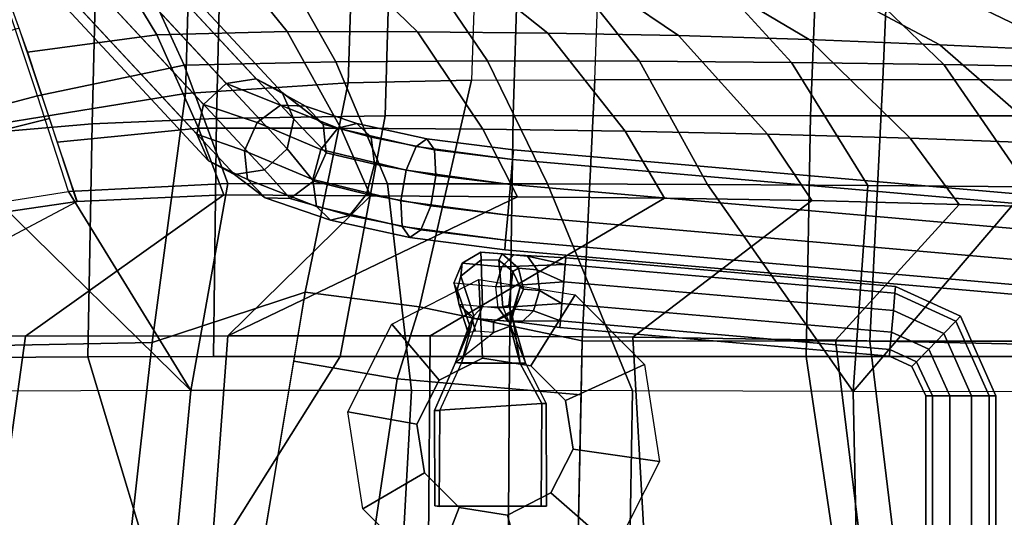
# Model space of a CAD drawing. Units: inches. Extents: x 0 to 373, y 0 to 308.
# Drawn here: x 116 to 122, y 71 to 74 of the extents above; entities that cross this region are included whole.
import ezdxf

# ---------------------------------------------------------------- set-up
doc = ezdxf.new("R2010")
doc.units = ezdxf.units.IN
doc.header["$MEASUREMENT"] = 0
for name, color, linetype in [('SEAT-BACK', 5, 'Continuous'), ('SEAT-BASE', 5, 'Continuous'), ('SEAT-FABRIC', 5, 'Continuous'), ('SEAT-PAD', 5, 'Continuous')]:
    doc.layers.add(name, color=color, linetype=linetype)

# ---------------------------------------------------------------- blocks, each defined once
blk = doc.blocks.new('LDSX_P_0T')
at = {"layer": 'SEAT-BACK'}
for points in [[(-0.817, -2.6495, 15.8876), (0.9498, -2.6511, 16.1256), (1.1473, -4.2751, 16.3052), (-0.9076, -4.2734, 16.1375)], [(0.9498, -2.6511, 16.1256), (2.9876, -2.6519, 16.3602), (2.9538, -4.2757, 16.5034), (1.1473, -4.2751, 16.3052)], [(2.9609, -3.9367, 16.4735), (2.9876, -2.6519, 16.3602), (4.3225, -2.6515, 16.5309), (4.1156, -4.0373, 16.6263)], [(4.1156, -4.0373, 16.6263), (4.3225, -2.6515, 16.5309), (5.0175, -2.6512, 16.6198), (4.766, -4.1489, 16.7164)], [(4.6932, -4.5824, 16.7444), (5.0175, -2.6512, 16.6198), (5.8349, -2.6521, 16.7324), (5.6555, -4.266, 16.8268)], [(5.8349, -2.6521, 16.7324), (7.0343, -2.6534, 16.8977), (6.8433, -4.2424, 16.9835), (5.6555, -4.266, 16.8268)], [(2.9538, -4.2757, 16.5034), (2.9609, -3.9367, 16.4735), (4.1156, -4.0373, 16.6263), (3.9767, -4.4903, 16.6438)], [(3.9767, -4.4903, 16.6438), (4.1156, -4.0373, 16.6263), (4.766, -4.1489, 16.7164), (4.6932, -4.5824, 16.7444)], [(5.4449, -5.8303, 17.0009), (4.4247, -5.899, 16.9089), (4.6932, -4.5824, 16.7444), (5.6555, -4.266, 16.8268)], [(6.6864, -5.6307, 17.0936), (5.4449, -5.8303, 17.0009), (5.6555, -4.266, 16.8268), (6.8433, -4.2424, 16.9835)], [(-1.0212, -5.9125, 16.5889), (-0.9076, -4.2734, 16.1375), (1.1473, -4.2751, 16.3052), (1.0648, -5.9201, 16.6051)], [(1.1473, -4.2751, 16.3052), (2.9538, -4.2757, 16.5034), (2.8746, -5.9169, 16.7579), (1.0648, -5.9201, 16.6051)], [(3.65, -5.9152, 16.8327), (2.8746, -5.9169, 16.7579), (2.9538, -4.2757, 16.5034), (3.9767, -4.4903, 16.6438)], [(4.4247, -5.899, 16.9089), (3.65, -5.9152, 16.8327), (3.9767, -4.4903, 16.6438), (4.6932, -4.5824, 16.7444)], [(5.4207, -6.7245, 17.1798), (5.4449, -5.8303, 17.0009), (6.6864, -5.6307, 17.0936), (6.6737, -6.4324, 17.2028)], [(4.3944, -6.8284, 17.1246), (4.4247, -5.899, 16.9089), (5.4449, -5.8303, 17.0009), (5.4207, -6.7245, 17.1798)], [(-1.0915, -6.8362, 16.9931), (-1.0212, -5.9125, 16.5889), (1.0648, -5.9201, 16.6051), (1.0241, -6.8577, 16.9234)], [(1.0648, -5.9201, 16.6051), (2.8746, -5.9169, 16.7579), (2.8399, -6.8601, 17.017), (1.0241, -6.8577, 16.9234)], [(2.8746, -5.9169, 16.7579), (2.8399, -6.8601, 17.017), (3.6173, -6.8555, 17.0705), (3.65, -5.9152, 16.8327)], [(3.6173, -6.8555, 17.0705), (3.65, -5.9152, 16.8327), (4.4247, -5.899, 16.9089), (4.3944, -6.8284, 17.1246)]]:
    blk.add_3dface(points, dxfattribs=at)
at = {"layer": 'SEAT-BASE'}
for points in [[(0.3972, -3.9302, 14.8684), (0.3552, -3.9302, 14.9978), (0.3552, 3.9302, 14.9978), (0.3972, 3.9302, 14.8684)], [(0.3552, -3.9302, 14.9978), (0.3972, -3.9302, 15.1271), (0.3972, 3.9302, 15.1271), (0.3552, 3.9302, 14.9978)], [(0.5072, -3.9302, 14.7885), (0.3972, -3.9302, 14.8684), (0.3972, 3.9302, 14.8684), (0.5072, 3.9302, 14.7885)], [(0.3972, -3.9302, 15.1271), (0.5072, -3.9302, 15.207), (0.5072, 3.9302, 15.207), (0.3972, 3.9302, 15.1271)], [(0.6432, -3.9302, 14.7885), (0.5072, -3.9302, 14.7885), (0.5072, 3.9302, 14.7885), (0.6432, 3.9302, 14.7885)], [(0.5072, -3.9302, 15.207), (0.6432, -3.9302, 15.207), (0.6432, 3.9302, 15.207), (0.5072, 3.9302, 15.207)], [(0.7532, -3.9302, 14.8684), (0.6432, -3.9302, 14.7885), (0.6432, 3.9302, 14.7885), (0.7532, 3.9302, 14.8684)], [(0.6432, -3.9302, 15.207), (0.7532, -3.9302, 15.1271), (0.7532, 3.9302, 15.1271), (0.6432, 3.9302, 15.207)], [(0.7952, -3.9302, 14.9978), (0.7532, -3.9302, 14.8684), (0.7532, 3.9302, 14.8684), (0.7952, 3.9302, 14.9978)], [(0.7532, -3.9302, 15.1271), (0.7952, -3.9302, 14.9978), (0.7952, 3.9302, 14.9978), (0.7532, 3.9302, 15.1271)], [(3.2927, -2.687, 16.532), (3.4237, -3.1809, 16.0841), (3.1502, -3.3212, 16.0522), (2.7458, -2.9676, 16.4682)], [(3.899, -2.7837, 16.6027), (3.7268, -3.2292, 16.1195), (3.4237, -3.1809, 16.0841), (3.2927, -2.687, 16.532)], [(4.3313, -3.2207, 16.6691), (3.9439, -3.4477, 16.1448), (3.7268, -3.2292, 16.1195), (3.899, -2.7837, 16.6027)], [(2.7458, -2.9676, 16.4682), (3.1502, -3.3212, 16.0522), (3.0109, -3.5965, 16.036), (2.4671, -3.5183, 16.4357)], [(3.8792, -3.2385, 15.926), (3.2106, -3.2373, 15.8201), (3.177, -3.2373, 16.0321), (3.8528, -3.2345, 16.1318)], [(3.177, -3.2373, 16.0321), (3.179, -3.8828, 16.0342), (3.847, -3.8384, 16.1381), (3.8528, -3.2345, 16.1318)], [(3.177, -3.2373, 16.0321), (3.2106, -3.2373, 15.8201), (3.2072, -3.8821, 15.8208), (3.179, -3.8828, 16.0342)], [(3.8792, -3.2385, 15.926), (3.8806, -3.8384, 15.9264), (3.2072, -3.8821, 15.8208), (3.2106, -3.2373, 15.8201)], [(3.8792, -3.2385, 15.926), (3.8528, -3.2345, 16.1318), (3.847, -3.8384, 16.1381), (3.8806, -3.8384, 15.9264)], [(4.4251, -3.8312, 16.6989), (3.9919, -3.753, 16.1504), (3.9439, -3.4477, 16.1448), (4.3313, -3.2207, 16.6691)], [(2.4671, -3.5183, 16.4357), (3.0109, -3.5965, 16.036), (3.0589, -3.9017, 16.0416), (2.5631, -4.1287, 16.4469)], [(4.1505, -4.3818, 16.632), (3.8526, -4.0283, 16.1341), (3.9919, -3.753, 16.1504), (4.4251, -3.8312, 16.6989)], [(3.3087, -4.1352, 16.0527), (3.179, -3.8828, 16.0342), (3.847, -3.8384, 16.1381), (3.7116, -4.1352, 16.1165)], [(3.2072, -3.8821, 15.8208), (3.3437, -4.1336, 15.8401), (3.3087, -4.1352, 16.0527), (3.179, -3.8828, 16.0342)], [(3.2072, -3.8821, 15.8208), (3.8806, -3.8384, 15.9264), (3.7485, -4.1407, 15.913), (3.3437, -4.1336, 15.8401)], [(3.847, -3.8384, 16.1381), (3.7116, -4.1352, 16.1165), (3.7485, -4.1407, 15.913), (3.8806, -3.8384, 15.9264)], [(0.5764, -4.4314, 14.9978), (0.3552, -3.9302, 14.9978), (0.3972, -3.9302, 14.8684), (0.6055, -4.4011, 14.8684)], [(0.6055, -4.4011, 15.1271), (0.3972, -3.9302, 15.1271), (0.3552, -3.9302, 14.9978), (0.5764, -4.4314, 14.9978)], [(0.6055, -4.4011, 14.8684), (0.3972, -3.9302, 14.8684), (0.5072, -3.9302, 14.7885), (0.6819, -4.322, 14.7885)], [(0.6819, -4.322, 15.207), (0.5072, -3.9302, 15.207), (0.3972, -3.9302, 15.1271), (0.6055, -4.4011, 15.1271)], [(0.6819, -4.322, 14.7885), (0.5072, -3.9302, 14.7885), (0.6432, -3.9302, 14.7885), (0.7764, -4.2242, 14.7885)], [(0.7764, -4.2242, 15.207), (0.6432, -3.9302, 15.207), (0.5072, -3.9302, 15.207), (0.6819, -4.322, 15.207)], [(0.7764, -4.2242, 14.7885), (0.6432, -3.9302, 14.7885), (0.7532, -3.9302, 14.8684), (0.8528, -4.1451, 14.8684)], [(0.8528, -4.1451, 15.1271), (0.7532, -3.9302, 15.1271), (0.6432, -3.9302, 15.207), (0.7764, -4.2242, 15.207)], [(0.8528, -4.1451, 14.8684), (0.7532, -3.9302, 14.8684), (0.7952, -3.9302, 14.9978), (0.882, -4.1148, 14.9978)], [(0.882, -4.1148, 14.9978), (0.7952, -3.9302, 14.9978), (0.7532, -3.9302, 15.1271), (0.8528, -4.1451, 15.1271)], [(2.5631, -4.1287, 16.4469), (3.0589, -3.9017, 16.0416), (3.2759, -4.1202, 16.0669), (2.9972, -4.5657, 16.4975)], [(3.6035, -4.6624, 16.5682), (3.5791, -4.1686, 16.1022), (3.8526, -4.0283, 16.1341), (4.1505, -4.3818, 16.632)], [(1.0199, -4.2211, 14.8684), (0.8528, -4.1451, 14.8684), (0.882, -4.1148, 14.9978), (1.0235, -4.1793, 14.9978)], [(1.0235, -4.1793, 14.9978), (0.882, -4.1148, 14.9978), (0.8528, -4.1451, 15.1271), (1.0199, -4.2211, 15.1271)], [(2.9972, -4.5657, 16.4975), (3.2759, -4.1202, 16.0669), (3.5791, -4.1686, 16.1022), (3.6035, -4.6624, 16.5682)], [(3.3087, -4.1352, 16.0527), (3.3437, -4.1336, 15.8401), (3.3915, -4.43, 15.9048), (3.4148, -4.498, 15.921)], [(3.3087, -4.1352, 16.0527), (3.4148, -4.498, 15.921), (3.4514, -4.4904, 15.9574), (3.3087, -4.1352, 16.0527)], [(3.4514, -4.4904, 15.9574), (3.3087, -4.1352, 16.0527), (3.7116, -4.1352, 16.1165), (3.5801, -4.4922, 15.9707)], [(3.7485, -4.1407, 15.913), (3.5107, -4.3281, 15.8417), (3.4064, -4.3677, 15.8379), (3.3437, -4.1336, 15.8401)], [(3.3437, -4.1336, 15.8401), (3.4064, -4.3677, 15.8379), (3.3915, -4.43, 15.9048), (3.3437, -4.1336, 15.8401)], [(3.6234, -4.3372, 15.8639), (3.6692, -4.3259, 15.8095), (3.7485, -4.1407, 15.913), (3.5107, -4.3281, 15.8417)], [(3.7116, -4.1352, 16.1165), (3.5801, -4.4922, 15.9707), (3.6339, -4.4327, 15.9495), (3.7116, -4.1352, 16.1165)], [(3.7485, -4.1407, 15.913), (3.7116, -4.1352, 16.1165), (3.6339, -4.4327, 15.9495), (3.6616, -4.3764, 15.8642)], [(3.7485, -4.1407, 15.913), (3.6616, -4.3764, 15.8642), (3.6692, -4.3259, 15.8095), (3.7485, -4.1407, 15.913)], [(1.0103, -4.3307, 14.7885), (0.7764, -4.2242, 14.7885), (0.8528, -4.1451, 14.8684), (1.0199, -4.2211, 14.8684)], [(1.0199, -4.2211, 15.1271), (0.8528, -4.1451, 15.1271), (0.7764, -4.2242, 15.207), (1.0103, -4.3307, 15.207)], [(3.0942, -4.36, 14.9978), (3.0905, -4.4018, 14.8684), (1.0199, -4.2211, 14.8684), (1.0235, -4.1793, 14.9978)], [(3.0905, -4.4018, 15.1271), (3.0942, -4.36, 14.9978), (1.0235, -4.1793, 14.9978), (1.0199, -4.2211, 15.1271)], [(3.4406, -4.8494, 14.9977), (3.4353, -4.9093, 14.8126), (-3.3909, -4.3121, 14.8126), (-3.3857, -4.2522, 14.9977)], [(3.4353, -4.9093, 15.1829), (3.4406, -4.8494, 14.9977), (-3.3857, -4.2522, 14.9977), (-3.3909, -4.3121, 15.1829)], [(0.9984, -4.4662, 14.7885), (0.6819, -4.322, 14.7885), (0.7764, -4.2242, 14.7885), (1.0103, -4.3307, 14.7885)], [(1.0103, -4.3307, 15.207), (0.7764, -4.2242, 15.207), (0.6819, -4.322, 15.207), (0.9984, -4.4662, 15.207)], [(3.0905, -4.4018, 14.8684), (3.0809, -4.5114, 14.7885), (1.0103, -4.3307, 14.7885), (1.0199, -4.2211, 14.8684)], [(3.0809, -4.5114, 15.207), (3.0905, -4.4018, 15.1271), (1.0199, -4.2211, 15.1271), (1.0103, -4.3307, 15.207)], [(3.4353, -4.9093, 14.8126), (3.4216, -5.0662, 14.6982), (-3.4047, -4.469, 14.6982), (-3.3909, -4.3121, 14.8126)], [(3.4216, -5.0662, 15.2973), (3.4353, -4.9093, 15.1829), (-3.3909, -4.3121, 15.1829), (-3.4047, -4.469, 15.2973)], [(0.9888, -4.5758, 14.8684), (0.6055, -4.4011, 14.8684), (0.6819, -4.322, 14.7885), (0.9984, -4.4662, 14.7885)], [(0.9984, -4.4662, 15.207), (0.6819, -4.322, 15.207), (0.6055, -4.4011, 15.1271), (0.9888, -4.5758, 15.1271)], [(3.3932, -4.4502, 15.646), (3.4064, -4.3677, 15.8379), (3.5107, -4.3281, 15.8417), (3.5118, -4.3952, 15.637)], [(3.647, -4.4195, 15.6501), (3.5118, -4.3952, 15.637), (3.5107, -4.3281, 15.8417), (3.6234, -4.3372, 15.8639)], [(3.647, -4.4195, 15.6501), (3.6234, -4.3372, 15.8639), (3.6692, -4.3259, 15.8095), (3.7276, -4.5098, 15.6698)], [(3.7384, -4.597, 15.7011), (3.7276, -4.5098, 15.6698), (3.6692, -4.3259, 15.8095), (3.6616, -4.3764, 15.8642)], [(3.0809, -4.5114, 14.7885), (3.0691, -4.6469, 14.7885), (0.9984, -4.4662, 14.7885), (1.0103, -4.3307, 14.7885)], [(3.0691, -4.6469, 15.207), (3.0809, -4.5114, 15.207), (1.0103, -4.3307, 15.207), (0.9984, -4.4662, 15.207)], [(3.0905, -4.4018, 15.1271), (3.2586, -4.4654, 15.237), (3.3345, -4.3918, 15.1515), (3.0942, -4.36, 14.9978)], [(3.0942, -4.36, 14.9978), (3.3345, -4.3918, 15.1515), (3.4198, -4.3992, 15.0459), (3.0905, -4.4018, 14.8684)], [(3.2586, -4.4654, 15.237), (3.376, -4.4756, 15.4424), (3.4922, -4.4055, 15.4328), (3.3345, -4.3918, 15.1515)], [(3.3345, -4.3918, 15.1515), (3.4922, -4.4055, 15.4328), (3.6271, -4.4173, 15.421), (3.4198, -4.3992, 15.0459)], [(3.3932, -4.4502, 15.646), (3.3422, -4.6156, 15.6988), (3.3915, -4.43, 15.9048), (3.4064, -4.3677, 15.8379)], [(3.7384, -4.597, 15.7011), (3.6616, -4.3764, 15.8642), (3.6339, -4.4327, 15.9495), (3.7152, -4.6838, 15.7318)], [(0.9852, -4.6176, 14.9978), (0.5764, -4.4314, 14.9978), (0.6055, -4.4011, 14.8684), (0.9888, -4.5758, 14.8684)], [(0.9888, -4.5758, 15.1271), (0.6055, -4.4011, 15.1271), (0.5764, -4.4314, 14.9978), (0.9852, -4.6176, 14.9978)], [(3.0905, -4.4018, 14.8684), (3.4198, -4.3992, 15.0459), (3.4818, -4.4848, 14.9604), (3.0809, -4.5114, 14.7885)], [(3.0809, -4.5114, 15.207), (3.221, -4.5919, 15.2697), (3.2586, -4.4654, 15.237), (3.0905, -4.4018, 15.1271)], [(3.376, -4.4756, 15.4424), (3.3231, -4.6008, 15.446), (3.3422, -4.6156, 15.6988), (3.3932, -4.4502, 15.646)], [(3.3892, -4.713, 15.76), (3.4148, -4.498, 15.921), (3.3915, -4.43, 15.9048), (3.3422, -4.6156, 15.6988)], [(3.376, -4.4756, 15.4424), (3.3932, -4.4502, 15.646), (3.5118, -4.3952, 15.637), (3.4922, -4.4055, 15.4328)], [(3.4198, -4.3992, 15.0459), (3.6271, -4.4173, 15.421), (3.7293, -4.5064, 15.4114), (3.4818, -4.4848, 14.9604)], [(3.6271, -4.4173, 15.421), (3.4922, -4.4055, 15.4328), (3.5118, -4.3952, 15.637), (3.647, -4.4195, 15.6501)], [(3.5882, -4.7858, 15.7507), (3.7152, -4.6838, 15.7318), (3.6339, -4.4327, 15.9495), (3.5801, -4.4922, 15.9707)], [(3.6271, -4.4173, 15.421), (3.647, -4.4195, 15.6501), (3.7276, -4.5098, 15.6698), (3.7293, -4.5064, 15.4114)], [(3.4216, -5.0662, 14.6982), (3.4046, -5.2602, 14.6982), (-3.4216, -4.6629, 14.6982), (-3.4047, -4.469, 14.6982)], [(3.4046, -5.2602, 15.2973), (3.4216, -5.0662, 15.2973), (-3.4047, -4.469, 15.2973), (-3.4216, -4.6629, 15.2973)], [(3.0691, -4.6469, 14.7885), (3.0595, -4.7564, 14.8684), (0.9888, -4.5758, 14.8684), (0.9984, -4.4662, 14.7885)], [(3.0595, -4.7564, 15.1271), (3.0691, -4.6469, 15.207), (0.9984, -4.4662, 15.207), (0.9888, -4.5758, 15.1271)], [(3.0809, -4.5114, 14.7885), (3.4818, -4.4848, 14.9604), (3.4969, -4.616, 14.9277), (3.0691, -4.6469, 14.7885)], [(3.0691, -4.6469, 15.207), (3.2361, -4.723, 15.237), (3.221, -4.5919, 15.2697), (3.0809, -4.5114, 15.207)], [(3.221, -4.5919, 15.2697), (3.3231, -4.6008, 15.446), (3.376, -4.4756, 15.4424), (3.2586, -4.4654, 15.237)], [(3.3892, -4.713, 15.76), (3.4782, -4.7833, 15.7475), (3.4514, -4.4904, 15.9574), (3.4148, -4.498, 15.921)], [(3.5882, -4.7858, 15.7507), (3.5801, -4.4922, 15.9707), (3.4514, -4.4904, 15.9574), (3.4782, -4.7833, 15.7475)], [(3.7598, -4.6389, 15.4078), (3.7293, -4.5064, 15.4114), (3.4818, -4.4848, 14.9604), (3.4969, -4.616, 14.9277)], [(3.7598, -4.6389, 15.4078), (3.7293, -4.5064, 15.4114), (3.7276, -4.5098, 15.6698), (3.7384, -4.597, 15.7011)], [(3.0595, -4.7564, 14.8684), (3.0558, -4.7983, 14.9978), (0.9852, -4.6176, 14.9978), (0.9888, -4.5758, 14.8684)], [(3.0558, -4.7983, 14.9978), (3.0595, -4.7564, 15.1271), (0.9888, -4.5758, 15.1271), (0.9852, -4.6176, 14.9978)], [(3.0691, -4.6469, 14.7885), (3.4969, -4.616, 14.9277), (3.4593, -4.7425, 14.9604), (3.0595, -4.7564, 14.8684)], [(3.2361, -4.723, 15.237), (3.3536, -4.7333, 15.4424), (3.3231, -4.6008, 15.446), (3.221, -4.5919, 15.2697)], [(3.3536, -4.7333, 15.4424), (3.3892, -4.713, 15.76), (3.3422, -4.6156, 15.6988), (3.3231, -4.6008, 15.446)], [(3.4969, -4.616, 14.9277), (3.7598, -4.6389, 15.4078), (3.7068, -4.7641, 15.4114), (3.4593, -4.7425, 14.9604)], [(3.7598, -4.6389, 15.4078), (3.7384, -4.597, 15.7011), (3.7152, -4.6838, 15.7318), (3.7068, -4.7641, 15.4114)], [(3.4046, -5.2602, 14.6982), (3.3909, -5.4171, 14.8126), (-3.4354, -4.8198, 14.8126), (-3.4216, -4.6629, 14.6982)], [(3.3909, -5.4171, 15.1829), (3.4046, -5.2602, 15.2973), (-3.4216, -4.6629, 15.2973), (-3.4354, -4.8198, 15.1829)], [(3.0595, -4.7564, 15.1271), (3.2981, -4.8086, 15.1515), (3.2361, -4.723, 15.237), (3.0691, -4.6469, 15.207)], [(3.5907, -4.8342, 15.421), (3.7068, -4.7641, 15.4114), (3.7152, -4.6838, 15.7318), (3.5882, -4.7858, 15.7507)], [(3.0595, -4.7564, 14.8684), (3.4593, -4.7425, 14.9604), (3.3834, -4.8161, 15.0459), (3.0558, -4.7983, 14.9978)], [(3.0558, -4.7983, 14.9978), (3.3834, -4.8161, 15.0459), (3.2981, -4.8086, 15.1515), (3.0595, -4.7564, 15.1271)], [(3.2981, -4.8086, 15.1515), (3.4558, -4.8224, 15.4328), (3.3536, -4.7333, 15.4424), (3.2361, -4.723, 15.237)], [(3.3536, -4.7333, 15.4424), (3.4558, -4.8224, 15.4328), (3.4782, -4.7833, 15.7475), (3.3892, -4.713, 15.76)], [(3.4593, -4.7425, 14.9604), (3.7068, -4.7641, 15.4114), (3.5907, -4.8342, 15.421), (3.3834, -4.8161, 15.0459)], [(3.3909, -5.4171, 14.8126), (3.3857, -5.477, 14.9977), (-3.4406, -4.8798, 14.9977), (-3.4354, -4.8198, 14.8126)], [(3.3857, -5.477, 14.9977), (3.3909, -5.4171, 15.1829), (-3.4354, -4.8198, 15.1829), (-3.4406, -4.8798, 14.9977)], [(3.3834, -4.8161, 15.0459), (3.5907, -4.8342, 15.421), (3.4558, -4.8224, 15.4328), (3.2981, -4.8086, 15.1515)], [(3.5907, -4.8342, 15.421), (3.5882, -4.7858, 15.7507), (3.4782, -4.7833, 15.7475), (3.4558, -4.8224, 15.4328)], [(4.0366, -4.926, 14.9045), (3.9682, -4.9752, 14.729), (3.4353, -4.9093, 14.8126), (3.4406, -4.8494, 14.9977)], [(4.0845, -4.9953, 15.08), (4.0366, -4.926, 14.9045), (3.4406, -4.8494, 14.9977), (3.4353, -4.9093, 15.1829)], [(3.9682, -4.9752, 14.729), (3.9054, -5.1242, 14.6205), (3.4216, -5.0662, 14.6982), (3.4353, -4.9093, 14.8126)], [(4.0936, -5.1567, 15.1884), (4.0845, -4.9953, 15.08), (3.4353, -4.9093, 15.1829), (3.4216, -5.0662, 15.2973)], [(4.5349, -5.0349, 14.6593), (4.4149, -5.0645, 14.5088), (3.9682, -4.9752, 14.729), (4.0366, -4.926, 14.9045)], [(4.6231, -5.1215, 14.8097), (4.5349, -5.0349, 14.6593), (4.0366, -4.926, 14.9045), (4.0845, -4.9953, 15.08)], [(4.4149, -5.0645, 14.5088), (4.309, -5.1988, 14.4159), (3.9054, -5.1242, 14.6205), (3.9682, -4.9752, 14.729)], [(4.6459, -5.291, 14.9027), (4.6231, -5.1215, 14.8097), (4.0845, -4.9953, 15.08), (4.0936, -5.1567, 15.1884)], [(3.9054, -5.1242, 14.6205), (3.8722, -5.316, 14.6205), (3.4046, -5.2602, 14.6982), (3.4216, -5.0662, 14.6982)], [(4.0604, -5.3486, 15.1884), (4.0936, -5.1567, 15.1884), (3.4216, -5.0662, 15.2973), (3.4046, -5.2602, 15.2973)], [(4.7874, -5.1722, 14.1718), (4.6409, -5.2796, 14.1019), (4.309, -5.1988, 14.4159), (4.4149, -5.0645, 14.5088)], [(4.9458, -5.1764, 14.2849), (4.7874, -5.1722, 14.1718), (4.4149, -5.0645, 14.5088), (4.5349, -5.0349, 14.6593)], [(5.0555, -5.2907, 14.398), (4.9458, -5.1764, 14.2849), (4.5349, -5.0349, 14.6593), (4.6231, -5.1215, 14.8097)], [(4.309, -5.1988, 14.4159), (4.2576, -5.3865, 14.4159), (3.8722, -5.316, 14.6205), (3.9054, -5.1242, 14.6205)], [(5.0747, -5.4714, 14.4679), (5.0555, -5.2907, 14.398), (4.6231, -5.1215, 14.8097), (4.6459, -5.291, 14.9027)], [(4.5945, -5.4788, 14.9027), (4.6459, -5.291, 14.9027), (4.0936, -5.1567, 15.1884), (4.0604, -5.3486, 15.1884)], [(4.6409, -5.2796, 14.1019), (4.7874, -5.1722, 14.1718), (4.9498, -5.3512, 13.6347), (4.8072, -5.4838, 13.6347)], [(4.9458, -5.1764, 14.2849), (5.1381, -5.3225, 13.6746), (4.9498, -5.3512, 13.6347), (4.7874, -5.1722, 14.1718)], [(5.0555, -5.2907, 14.398), (5.3004, -5.4086, 13.7392), (5.1381, -5.3225, 13.6746), (4.9458, -5.1764, 14.2849)], [(4.6409, -5.2796, 14.1019), (4.5621, -5.4577, 14.1019), (4.2576, -5.3865, 14.4159), (4.309, -5.1988, 14.4159)], [(3.9976, -5.4975, 15.08), (4.0604, -5.3486, 15.1884), (3.4046, -5.2602, 15.2973), (3.3909, -5.4171, 15.1829)], [(3.8722, -5.316, 14.6205), (3.8813, -5.4774, 14.729), (3.3909, -5.4171, 14.8126), (3.4046, -5.2602, 14.6982)], [(4.2576, -5.3865, 14.4159), (4.2803, -5.5561, 14.5088), (3.8813, -5.4774, 14.729), (3.8722, -5.316, 14.6205)], [(4.6409, -5.2796, 14.1019), (4.8072, -5.4838, 13.6347), (4.7649, -5.6696, 13.6746), (4.5621, -5.4577, 14.1019)], [(4.996, -5.6495, 14.4679), (5.0747, -5.4714, 14.4679), (4.6459, -5.291, 14.9027), (4.5945, -5.4788, 14.9027)], [(5.0555, -5.2907, 14.398), (5.0747, -5.4714, 14.4679), (5.3745, -5.5766, 13.8038), (5.3004, -5.4086, 13.7392)], [(4.4886, -5.6131, 14.8097), (4.5945, -5.4788, 14.9027), (4.0604, -5.3486, 15.1884), (3.9976, -5.4975, 15.08)], [(4.8072, -5.4838, 13.6347), (4.9498, -5.3512, 13.6347), (8.2264, -8.8745, 0.1769), (8.0838, -9.0071, 0.1769)], [(4.9498, -5.3512, 13.6347), (5.1381, -5.3225, 13.6746), (8.4147, -8.8458, 0.2168), (8.2264, -8.8745, 0.1769)], [(5.1381, -5.3225, 13.6746), (5.3004, -5.4086, 13.7392), (8.577, -8.9319, 0.2814), (8.4147, -8.8458, 0.2168)], [(3.8813, -5.4774, 14.729), (3.9292, -5.5468, 14.9045), (3.3857, -5.477, 14.9977), (3.3909, -5.4171, 14.8126)], [(3.9292, -5.5468, 14.9045), (3.9976, -5.4975, 15.08), (3.3909, -5.4171, 15.1829), (3.3857, -5.477, 14.9977)], [(4.5621, -5.4577, 14.1019), (4.5813, -5.6383, 14.1718), (4.2803, -5.5561, 14.5088), (4.2576, -5.3865, 14.4159)], [(5.3004, -5.4086, 13.7392), (5.3745, -5.5766, 13.8038), (8.6511, -9.0999, 0.3459), (8.577, -8.9319, 0.2814)], [(4.2803, -5.5561, 14.5088), (4.3686, -5.6426, 14.6593), (3.9292, -5.5468, 14.9045), (3.8813, -5.4774, 14.729)], [(4.3686, -5.6426, 14.6593), (4.4886, -5.6131, 14.8097), (3.9976, -5.4975, 15.08), (3.9292, -5.5468, 14.9045)], [(4.8494, -5.7569, 14.398), (4.996, -5.6495, 14.4679), (4.5945, -5.4788, 14.9027), (4.4886, -5.6131, 14.8097)], [(4.5621, -5.4577, 14.1019), (4.7649, -5.6696, 13.6746), (4.839, -5.8376, 13.7392), (4.5813, -5.6383, 14.1718)], [(4.7649, -5.6696, 13.6746), (4.8072, -5.4838, 13.6347), (8.0838, -9.0071, 0.1769), (8.0415, -9.1929, 0.2168)], [(4.996, -5.6495, 14.4679), (5.3322, -5.7624, 13.8437), (5.3745, -5.5766, 13.8038), (5.0747, -5.4714, 14.4679)], [(4.5813, -5.6383, 14.1718), (4.691, -5.7526, 14.2849), (4.3686, -5.6426, 14.6593), (4.2803, -5.5561, 14.5088)], [(4.691, -5.7526, 14.2849), (4.8494, -5.7569, 14.398), (4.4886, -5.6131, 14.8097), (4.3686, -5.6426, 14.6593)], [(5.3745, -5.5766, 13.8038), (5.3322, -5.7624, 13.8437), (8.6088, -9.2857, 0.3858), (8.6511, -9.0999, 0.3459)], [(5.0013, -5.9237, 13.8038), (4.691, -5.7526, 14.2849), (4.5813, -5.6383, 14.1718), (4.839, -5.8376, 13.7392)], [(4.839, -5.8376, 13.7392), (4.7649, -5.6696, 13.6746), (8.0415, -9.1929, 0.2168), (8.1156, -9.3609, 0.2814)], [(4.996, -5.6495, 14.4679), (4.8494, -5.7569, 14.398), (5.1896, -5.895, 13.8437), (5.3322, -5.7624, 13.8437)], [(5.0013, -5.9237, 13.8038), (5.1896, -5.895, 13.8437), (4.8494, -5.7569, 14.398), (4.691, -5.7526, 14.2849)], [(5.3322, -5.7624, 13.8437), (5.1896, -5.895, 13.8437), (8.4662, -9.4183, 0.3858), (8.6088, -9.2857, 0.3858)], [(5.0013, -5.9237, 13.8038), (4.839, -5.8376, 13.7392), (8.1156, -9.3609, 0.2814), (8.2779, -9.447, 0.3459)], [(5.1896, -5.895, 13.8437), (5.0013, -5.9237, 13.8038), (8.2779, -9.447, 0.3459), (8.4662, -9.4183, 0.3858)]]:
    blk.add_3dface(points, dxfattribs=at)
for points, invisible_edges in [([(3.8526, -4.0283, 16.1341), (3.1502, -3.3212, 16.0522), (3.4237, -3.1809, 16.0841), (3.9919, -3.753, 16.1504)], 5), ([(3.9439, -3.4477, 16.1448), (3.9919, -3.753, 16.1504), (3.4237, -3.1809, 16.0841), (3.7268, -3.2292, 16.1195)], 2), ([(3.8526, -4.0283, 16.1341), (3.5791, -4.1686, 16.1022), (3.0109, -3.5965, 16.036), (3.1502, -3.3212, 16.0522)], 10), ([(3.2759, -4.1202, 16.0669), (3.0589, -3.9017, 16.0416), (3.0109, -3.5965, 16.036), (3.5791, -4.1686, 16.1022)], 4)]:
    blk.add_3dface(points, dxfattribs=dict(at, invisible_edges=invisible_edges))
at = {"layer": 'SEAT-FABRIC'}
for points in [[(-0.3021, -2.4724, 16.7721), (-0.5866, -4.1772, 16.9197), (1.5454, -4.1775, 17.1381), (1.2921, -2.471, 16.9975)], [(1.2921, -2.471, 16.9975), (1.5454, -4.1775, 17.1381), (3.4099, -4.1784, 17.3482), (3.42, -2.4706, 17.242)], [(3.4099, -4.1784, 17.3482), (4.4751, -4.1785, 17.47), (5.5473, -2.4705, 17.4814), (3.42, -2.4706, 17.242)], [(4.4751, -4.1785, 17.47), (5.2703, -4.1776, 17.5613), (6.0602, -4.1753, 17.6506), (5.5473, -2.4705, 17.4814)], [(5.5473, -2.4705, 17.4814), (6.0602, -4.1753, 17.6506), (7.3665, -4.1671, 17.8027), (7.4481, -2.4705, 17.6926)], [(-0.6369, -5.6908, 17.2658), (1.5189, -5.6916, 17.3493), (1.5454, -4.1775, 17.1381), (-0.5866, -4.1772, 16.9197)], [(1.5454, -4.1775, 17.1381), (1.5189, -5.6916, 17.3493), (3.3879, -5.6922, 17.5264), (3.4099, -4.1784, 17.3482)], [(4.1904, -5.6913, 17.6134), (4.4751, -4.1785, 17.47), (3.4099, -4.1784, 17.3482), (3.3879, -5.6922, 17.5264)], [(5.2505, -5.674, 17.7314), (5.2703, -4.1776, 17.5613), (4.4751, -4.1785, 17.47), (4.1904, -5.6913, 17.6134)], [(6.0321, -5.6396, 17.814), (6.0602, -4.1753, 17.6506), (5.2703, -4.1776, 17.5613), (5.2505, -5.674, 17.7314)], [(7.0551, -5.5516, 17.9139), (7.3665, -4.1671, 17.8027), (6.0602, -4.1753, 17.6506), (6.0321, -5.6396, 17.814)], [(6.0119, -6.4949, 17.9492), (7.0285, -6.3487, 18.0085), (7.0551, -5.5516, 17.9139), (6.0321, -5.6396, 17.814)], [(-0.7032, -6.8562, 17.7194), (1.4741, -6.8632, 17.7037), (1.5189, -5.6916, 17.3493), (-0.6369, -5.6908, 17.2658)], [(4.1665, -6.5767, 17.8011), (5.2302, -6.5508, 17.8914), (5.2505, -5.674, 17.7314), (4.1904, -5.6913, 17.6134)], [(5.2302, -6.5508, 17.8914), (6.0119, -6.4949, 17.9492), (6.0321, -5.6396, 17.814), (5.2505, -5.674, 17.7314)], [(1.5189, -5.6916, 17.3493), (1.4741, -6.8632, 17.7037), (3.3607, -6.5756, 17.7321), (3.3879, -5.6922, 17.5264)], [(4.1665, -6.5767, 17.8011), (4.1904, -5.6913, 17.6134), (3.3879, -5.6922, 17.5264), (3.3607, -6.5756, 17.7321)]]:
    blk.add_3dface(points, dxfattribs=at)
at = {"layer": 'SEAT-PAD'}
for points in [[(-0.2016, -2.8619, 16.8442), (-0.1383, -3.9568, 17.0012), (1.2511, -3.9582, 17.1075), (1.229, -2.8571, 16.9903)], [(1.229, -2.8571, 16.9903), (1.2511, -3.9582, 17.1075), (2.6383, -3.9617, 17.2415), (2.6573, -2.8566, 17.1589)], [(2.6573, -2.8566, 17.1589), (2.6383, -3.9617, 17.2415), (4.0257, -3.965, 17.3733), (4.0872, -2.8582, 17.3136)], [(4.0872, -2.8582, 17.3136), (4.0257, -3.965, 17.3733), (5.4122, -3.9639, 17.5142), (5.5177, -2.8568, 17.4622)], [(5.5177, -2.8568, 17.4622), (5.4122, -3.9639, 17.5142), (6.7967, -3.9593, 17.6735), (6.9469, -2.8529, 17.6224)], [(-0.1525, -2.985, 17.366), (0.0888, -4.254, 17.5751), (1.363, -4.2813, 17.6675), (1.2054, -2.9945, 17.5042)], [(1.2054, -2.9945, 17.5042), (1.363, -4.2813, 17.6675), (2.6359, -4.2999, 17.7803), (2.5613, -3.0049, 17.6617)], [(2.5613, -3.0049, 17.6617), (2.6359, -4.2999, 17.7803), (3.9087, -4.3086, 17.8962), (3.9185, -3.0135, 17.8072)], [(3.9185, -3.0135, 17.8072), (3.9087, -4.3086, 17.8962), (5.1803, -4.3082, 18.0237), (5.2763, -3.0137, 17.9479)], [(5.2763, -3.0137, 17.9479), (5.1803, -4.3082, 18.0237), (6.4501, -4.3057, 18.1678), (6.633, -3.0069, 18.0981)], [(6.633, -3.0069, 18.0981), (6.4501, -4.3057, 18.1678), (7.7196, -4.309, 18.3153), (7.9895, -3.007, 18.2501)], [(1.2511, -3.9582, 17.1075), (0.1525, -5.2436, 17.2824), (-0.8553, -5.2332, 17.2942), (-0.1383, -3.9568, 17.0012)], [(0.1525, -5.2436, 17.2824), (0.1525, -5.2436, 17.2824), (1.2511, -3.9582, 17.1075), (1.16, -5.2527, 17.3142)], [(1.16, -5.2527, 17.3142), (1.16, -5.2527, 17.3142), (1.2511, -3.9582, 17.1075), (2.1662, -5.2591, 17.3761)], [(2.6383, -3.9617, 17.2415), (3.1716, -5.2624, 17.4503), (2.1662, -5.2591, 17.3761), (1.2511, -3.9582, 17.1075)], [(4.0257, -3.965, 17.3733), (4.176, -5.2642, 17.5372), (3.1716, -5.2624, 17.4503), (2.6383, -3.9617, 17.2415)], [(5.4122, -3.9639, 17.5142), (5.1793, -5.2662, 17.6349), (4.176, -5.2642, 17.5372), (4.0257, -3.965, 17.3733)], [(5.1793, -5.2662, 17.6349), (5.1793, -5.2662, 17.6349), (5.4122, -3.9639, 17.5142), (6.1807, -5.2143, 17.7313)], [(6.7967, -3.9593, 17.6735), (7.0525, -5.05, 17.8079), (6.6192, -5.1462, 17.7708), (5.4122, -3.9639, 17.5142)], [(6.1807, -5.2143, 17.7313), (6.1807, -5.2143, 17.7313), (5.4122, -3.9639, 17.5142), (6.6192, -5.1462, 17.7708)], [(0.0888, -4.254, 17.5751), (-0.3412, -5.1053, 17.7636), (0.5853, -5.1345, 17.7781), (1.363, -4.2813, 17.6675)], [(1.363, -4.2813, 17.6675), (0.5853, -5.1345, 17.7781), (1.5108, -5.1588, 17.8256), (2.6359, -4.2999, 17.7803)], [(2.6359, -4.2999, 17.7803), (1.5108, -5.1588, 17.8256), (2.4357, -5.1742, 17.8885), (3.9087, -4.3086, 17.8962)], [(3.9087, -4.3086, 17.8962), (2.4357, -5.1742, 17.8885), (3.3599, -5.1823, 17.9607), (5.1803, -4.3082, 18.0237)], [(4.2833, -5.187, 18.0433), (4.2833, -5.187, 18.0433), (5.1803, -4.3082, 18.0237), (3.3599, -5.1823, 17.9607)], [(5.1803, -4.3082, 18.0237), (4.2833, -5.187, 18.0433), (5.2059, -5.1936, 18.1347), (6.4501, -4.3057, 18.1678)], [(6.4501, -4.3057, 18.1678), (5.2059, -5.1936, 18.1347), (6.127, -5.1517, 18.2244), (7.7196, -4.309, 18.3153)], [(6.5709, -5.0884, 18.2651), (6.5709, -5.0884, 18.2651), (7.7196, -4.309, 18.3153), (6.1292, -5.1515, 18.2246)], [(-0.3412, -5.1053, 17.7636), (-0.0024, -5.5179, 17.8812), (0.8935, -5.5496, 17.8909), (0.5853, -5.1345, 17.7781)], [(6.824, -5.5436, 18.3478), (6.5709, -5.0884, 18.2651), (6.1292, -5.1515, 18.2246), (6.2996, -5.6738, 18.3117)], [(0.5853, -5.1345, 17.7781), (0.8935, -5.5496, 17.8909), (1.7887, -5.5764, 17.9315), (1.5108, -5.1588, 17.8256)], [(1.5108, -5.1588, 17.8256), (1.7887, -5.5764, 17.9315), (2.6834, -5.5954, 17.9863), (2.4357, -5.1742, 17.8885)], [(2.4357, -5.1742, 17.8885), (2.6834, -5.5954, 17.9863), (3.5774, -5.6074, 18.0529), (3.3599, -5.1823, 17.9607)], [(3.3599, -5.1823, 17.9607), (3.5774, -5.6074, 18.0529), (4.4706, -5.6143, 18.13), (4.2833, -5.187, 18.0433)], [(4.2833, -5.187, 18.0433), (4.4706, -5.6143, 18.13), (5.3634, -5.6126, 18.212), (5.2059, -5.1936, 18.1347)], [(5.2059, -5.1936, 18.1347), (5.3634, -5.6126, 18.212), (6.2517, -5.5254, 18.2866), (6.127, -5.1517, 18.2244)], [(6.9068, -5.6759, 17.8667), (6.6192, -5.1462, 17.7708), (6.1807, -5.2143, 17.7313), (6.3766, -5.8168, 17.832)], [(-0.2745, -5.9943, 17.5261), (-0.8553, -5.2332, 17.2942), (0.1525, -5.2436, 17.2824), (0.6815, -6.0127, 17.5067)], [(0.6815, -6.0127, 17.5067), (0.1525, -5.2436, 17.2824), (1.16, -5.2527, 17.3142), (1.6376, -6.0266, 17.5257)], [(1.6376, -6.0266, 17.5257), (1.16, -5.2527, 17.3142), (2.1662, -5.2591, 17.3761), (2.5931, -6.0343, 17.5669)], [(5.4547, -6.0093, 17.7723), (5.1793, -5.2662, 17.6349), (6.1807, -5.2143, 17.7313), (6.3766, -5.8168, 17.832)], [(2.5931, -6.0343, 17.5669), (2.1662, -5.2591, 17.3761), (3.1716, -5.2624, 17.4503), (3.5478, -6.0357, 17.6246)], [(3.5478, -6.0357, 17.6246), (3.1716, -5.2624, 17.4503), (4.176, -5.2642, 17.5372), (4.5016, -6.0303, 17.6957)], [(4.5016, -6.0303, 17.6957), (4.176, -5.2642, 17.5372), (5.1793, -5.2662, 17.6349), (5.4547, -6.0093, 17.7723)], [(-0.8978, -5.4829, 17.9085), (-0.1127, -6.1, 18.0966), (0.7075, -6.1378, 18.0785), (-0.0024, -5.5179, 17.8812)], [(-0.0024, -5.5179, 17.8812), (0.7075, -6.1378, 18.0785), (1.5281, -6.1705, 18.0892), (0.8935, -5.5496, 17.8909)], [(0.8935, -5.5496, 17.8909), (1.5281, -6.1705, 18.0892), (2.3485, -6.1949, 18.1168), (1.7887, -5.5764, 17.9315)], [(5.3634, -5.6126, 18.212), (5.6263, -6.201, 18.3261), (6.4378, -6.0918, 18.3822), (6.2517, -5.5254, 18.2866)], [(6.2996, -5.6738, 18.3117), (6.4913, -6.2418, 18.4064), (7.1243, -6.0507, 18.4363), (6.824, -5.5436, 18.3478)], [(1.7887, -5.5764, 17.9315), (2.3485, -6.1949, 18.1168), (3.1687, -6.2108, 18.1572), (2.6834, -5.5954, 17.9863)], [(2.6834, -5.5954, 17.9863), (3.1687, -6.2108, 18.1572), (3.9883, -6.2198, 18.2086), (3.5774, -5.6074, 18.0529)], [(3.5774, -5.6074, 18.0529), (3.9883, -6.2198, 18.2086), (4.8075, -6.2214, 18.2674), (4.4706, -5.6143, 18.13)], [(4.4706, -5.6143, 18.13), (4.8075, -6.2214, 18.2674), (5.6263, -6.201, 18.3261), (5.3634, -5.6126, 18.212)], [(7.1952, -6.1745, 17.9499), (6.9068, -5.6759, 17.8667), (6.3766, -5.8168, 17.832), (6.5638, -6.3823, 17.9245)], [(5.7773, -6.7149, 17.9192), (5.4547, -6.0093, 17.7723), (6.3766, -5.8168, 17.832), (6.5638, -6.3823, 17.9245)], [(-0.2564, -6.7196, 17.8368), (-1.2278, -5.9724, 17.5975), (-0.2745, -5.9943, 17.5261), (0.6048, -6.7471, 17.7886)], [(0.6048, -6.7471, 17.7886), (-0.2745, -5.9943, 17.5261), (0.6815, -6.0127, 17.5067), (1.4673, -6.769, 17.7728)], [(-0.9311, -6.058, 18.1488), (0.248, -6.5791, 18.2849), (0.9558, -6.6156, 18.2625), (-0.1127, -6.1, 18.0966)], [(1.4673, -6.769, 17.7728), (0.6815, -6.0127, 17.5067), (1.6376, -6.0266, 17.5257), (2.3302, -6.7824, 17.7794)], [(2.3302, -6.7824, 17.7794), (1.6376, -6.0266, 17.5257), (2.5931, -6.0343, 17.5669), (3.1928, -6.7865, 17.803)], [(3.1928, -6.7865, 17.803), (2.5931, -6.0343, 17.5669), (3.5478, -6.0357, 17.6246), (4.055, -6.7818, 17.8394)], [(4.055, -6.7818, 17.8394), (3.5478, -6.0357, 17.6246), (4.5016, -6.0303, 17.6957), (4.9168, -6.7655, 17.8818)], [(4.9168, -6.7655, 17.8818), (4.5016, -6.0303, 17.6957), (5.4547, -6.0093, 17.7723), (5.7773, -6.7149, 17.9192)], [(-0.1127, -6.1, 18.0966), (0.9558, -6.6156, 18.2625), (1.6642, -6.6481, 18.2612), (0.7075, -6.1378, 18.0785)], [(5.6263, -6.201, 18.3261), (5.9131, -6.6767, 18.4284), (6.6132, -6.5702, 18.456), (6.4378, -6.0918, 18.3822)], [(0.7075, -6.1378, 18.0785), (1.6642, -6.6481, 18.2612), (2.3727, -6.6739, 18.2726), (1.5281, -6.1705, 18.0892)], [(1.5281, -6.1705, 18.0892), (2.3727, -6.6739, 18.2726), (3.0812, -6.6928, 18.2949), (2.3485, -6.1949, 18.1168)], [(2.3485, -6.1949, 18.1168), (3.0812, -6.6928, 18.2949), (3.7895, -6.706, 18.3259), (3.1687, -6.2108, 18.1572)], [(3.1687, -6.2108, 18.1572), (3.7895, -6.706, 18.3259), (4.4976, -6.7138, 18.3623), (3.9883, -6.2198, 18.2086)], [(3.9883, -6.2198, 18.2086), (4.4976, -6.7138, 18.3623), (5.2057, -6.7129, 18.3988), (4.8075, -6.2214, 18.2674)], [(4.8075, -6.2214, 18.2674), (5.2057, -6.7129, 18.3988), (5.9131, -6.6767, 18.4284), (5.6263, -6.201, 18.3261)]]:
    blk.add_3dface(points, dxfattribs=at)

msp = doc.modelspace()

# ---------------------------------------------------------------- block references
at = {"rotation": 180}
msp.add_blockref('LDSX_P_0T', (122.002, 67.5796), dxfattribs=at)

doc.saveas('drawing.dxf')
